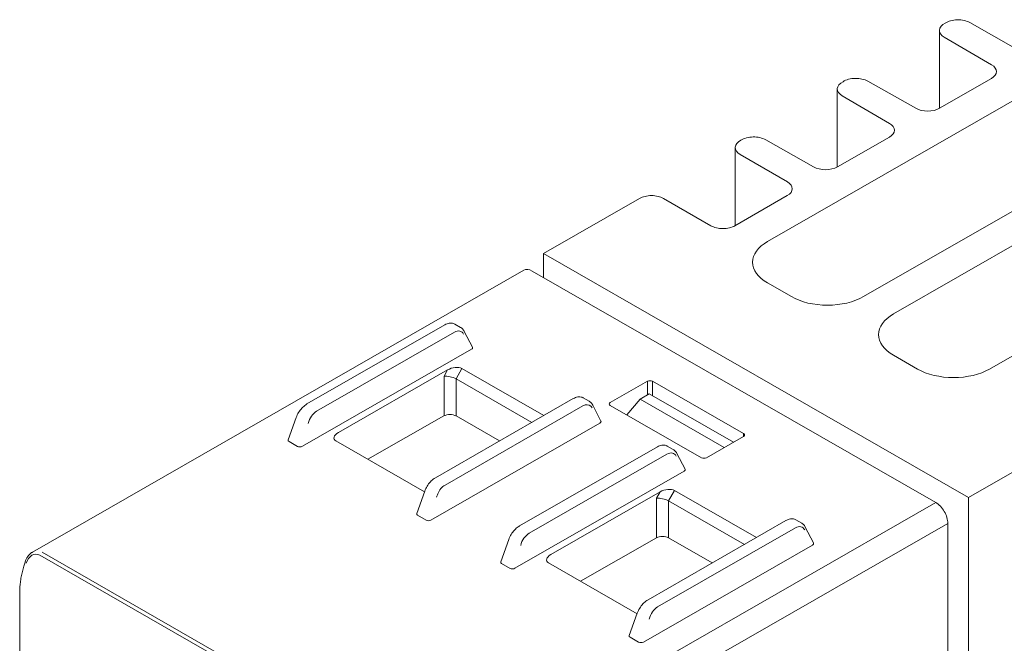
# Model space of a CAD drawing. Units: millimetres. Extents: x -367 to -6, y 36 to 271.
# Drawn here: x -367 to -309, y 146 to 183 of the extents above; entities that cross this region are included whole.
import ezdxf

# ---------------------------------------------------------------- set-up
doc = ezdxf.new("R2010")
doc.units = ezdxf.units.MM
doc.header["$LTSCALE"] = 2

# ---------------------------------------------------------------- blocks, each defined once
blk = doc.blocks.new('CGI0767-02')
at = {"color": 0, "linetype": 'Continuous', "lineweight": 0, "extrusion": (-0.707107, -0.40558, 0.579228)}
for p, q in [((-313.32408901, 177.55875322), (-313.32408901, 182.14736562)), ((-311.52942157, 182.60883105), (-308.70690823, 181.01235204)), ((-310.25273884, 180.12570003), (-313.03611506, 181.74462717)), ((-304.00468248, 180.87604233), (-323.45011896, 169.72259817)), ((-317.53982921, 179.16140286), (-314.71731587, 177.56492385)), ((-313.30805604, 177.56774542), (-310.25765811, 179.31738179)), ((-319.33449665, 174.11132503), (-319.33449665, 178.69993742)), ((-316.26314648, 176.67827183), (-319.0465227, 178.29719898)), ((-317.79326471, 166.47795987), (-298.34782823, 177.63140403)), ((-296.58006128, 176.61745456), (-316.02549776, 165.4640104)), ((-323.55023685, 175.71397466), (-320.72772351, 174.11749565)), ((-319.31846368, 174.12031723), (-316.26806575, 175.8699536)), ((-325.34490429, 170.66369289), (-325.34490429, 175.25250923)), ((-322.27355412, 173.23084364), (-325.05693034, 174.84977078)), ((-310.36864351, 162.2193721), (-290.92320703, 173.37281626)), ((-336.63766043, 169.01283354), (-330.98080618, 172.25747185)), ((-329.56659262, 172.25747185), (-326.77352083, 170.65543168)), ((-325.35930727, 170.65543168), (-322.27847339, 172.4225254)), ((-311.60608038, 154.65530906), (-336.63766043, 169.01283354)), ((-336.63766043, 167.61032673), (-336.63766043, 169.01283354)), ((-366.72547217, 151.44071151), (-337.79281255, 168.03580331)), ((-337.29526974, 167.98751593), (-313.53648189, 154.36003506)), ((-323.45011896, 167.28911945), (-322.0359054, 166.47795987)), ((-342.44379737, 164.81667082), (-350.56020207, 160.16129233)), ((-341.85766128, 164.86156147), (-341.51118943, 164.66283338)), ((-340.81625931, 163.49950237), (-341.29816599, 164.43480473)), ((-350.82814452, 157.67022518), (-340.87437906, 163.37947049)), ((-316.02549776, 163.03053168), (-314.6112842, 162.2193721)), ((-342.2823125, 162.16633326), (-348.7131043, 158.47778262)), ((-336.61045893, 159.48312883), (-341.43401266, 162.24980559)), ((-337.32104932, 159.07555093), (-341.78232585, 161.63443402)), ((-332.69908104, 160.24093889), (-330.50703925, 161.49824241)), ((-330.22420731, 161.49824241), (-324.850185, 158.41582985)), ((-330.93163861, 160.43832638), (-330.40193874, 160.76431623)), ((-330.40193874, 160.76431623), (-325.43741537, 157.91678261)), ((-334.87775481, 160.47696709), (-342.99415951, 155.8215886)), ((-333.94514687, 160.32312966), (-334.29161872, 160.52185774)), ((-333.25021675, 159.15979864), (-333.73212343, 160.095101)), ((-327.32505874, 156.99630059), (-332.69908104, 160.07871316)), ((-331.73181291, 159.52391095), (-330.93163861, 160.43832638)), ((-330.93163861, 160.43832638), (-325.98643829, 157.601876)), ((-346.97786264, 156.91245177), (-342.49250458, 159.45794055)), ((-339.22175504, 157.98535092), (-341.7853978, 159.45579599)), ((-331.74142826, 159.52942608), (-331.71211911, 159.54641644)), ((-351.19255471, 159.37081598), (-351.66768106, 158.05159678)), ((-343.26210196, 153.33052145), (-333.3083365, 159.03976677)), ((-324.850185, 158.41582985), (-324.85265046, 158.25218998)), ((-351.61755198, 157.95134909), (-351.11583738, 157.66357742)), ((-348.85863386, 157.99121782), (-343.63872541, 154.99720133)), ((-327.04222679, 156.99630059), (-324.850185, 158.25360411)), ((-305.94922613, 157.89994736), (-311.60608038, 154.65530906)), ((-338.04441204, 152.98253009), (-329.92800734, 157.63790858)), ((-328.9953994, 157.48407114), (-329.34187125, 157.68279923)), ((-328.78237596, 157.25604249), (-328.30046928, 156.32074013)), ((-328.35858903, 156.20070825), (-338.31235449, 150.49146293)), ((-343.62651215, 155.03111225), (-344.1016385, 153.71189306)), ((-336.19731427, 151.29902038), (-329.76652247, 154.98757102)), ((-328.91822263, 155.07104335), (-324.0946689, 152.30436659)), ((-329.26653582, 154.45567177), (-324.8052593, 151.89678869)), ((-311.60608038, 80.93162507), (-311.60608038, 154.65530906)), ((-344.05150942, 153.61164537), (-343.54979482, 153.32387369)), ((-330.47836949, 148.64282636), (-322.36196478, 153.29820485)), ((-321.77582869, 153.3430955), (-321.42935684, 153.14436741)), ((-312.82937511, 135.03204305), (-312.82937511, 153.13530323)), ((-321.2163334, 152.91633876), (-320.73442672, 151.9810364)), ((-339.15189103, 150.87283454), (-338.67676468, 152.19205374)), ((-334.46207261, 149.73368952), (-329.97671455, 152.27917831)), ((-326.70596501, 150.80658868), (-329.26960777, 152.27703375)), ((-320.79254647, 151.86100452), (-330.74631193, 146.1517592)), ((-367.22630573, 150.62448371), (-367.15565321, 150.85782976)), ((-338.60004735, 150.48481518), (-339.10176195, 150.77258685)), ((-331.12293538, 147.81843909), (-336.34284384, 150.81245558)), ((-367.47659726, 139.66066627), (-367.47659726, 149.05159385)), ((-331.58584847, 146.53313081), (-331.11072212, 147.85235001)), ((-331.03400479, 146.14511145), (-331.5357194, 146.43288312))]:
    blk.add_line(p, q, dxfattribs=at)
at = {"color": 31, "linetype": 'Continuous', "lineweight": 0, "extrusion": (-0.707107, -0.40558, 0.579228)}
for p, q in [((-349.9949441, 159.7315594), (-341.8785394, 164.38693789)), ((-342.4894057, 161.80343758), (-342.2823125, 162.16633326)), ((-342.4894057, 159.45968383), (-342.4894057, 161.80343758)), ((-341.43401266, 162.24980559), (-341.7844872, 161.63565845)), ((-341.78232585, 161.63443402), (-341.78232585, 159.454034)), ((-330.50703925, 160.69963489), (-330.50703925, 161.49824241)), ((-330.22420731, 161.49824241), (-330.22420731, 160.66237367)), ((-342.42890154, 155.39185567), (-334.31249684, 160.04723416)), ((-329.36274937, 157.20817564), (-337.47915407, 152.55279716)), ((-329.76652247, 154.98757102), (-329.97361567, 154.62467534)), ((-329.26869718, 154.45689621), (-328.91822263, 155.07104335)), ((-342.39964255, 137.80480623), (-313.53648189, 154.36003506)), ((-329.97361567, 154.62467534), (-329.97361567, 152.28092159)), ((-329.26653582, 152.27527175), (-329.26653582, 154.45567177)), ((-312.82937511, 153.13530323), (-341.93265498, 136.44234767)), ((-321.79670681, 152.86847192), (-329.91311152, 148.21309343)), ((-366.15843039, 151.4322871), (-342.39964255, 137.80480623)), ((-366.28860944, 151.25780269), (-342.52982159, 137.63032183))]:
    blk.add_line(p, q, dxfattribs=at)
at = {"color": 0, "linetype": 'Continuous', "lineweight": 0}
for centre, major_axis, ratio, start_param, end_param in [((-312.23157463, 182.20042969), (1, 0), 0.5735764364, 0.7923794804, 2.4216587883), ((-312.32408901, 182.14736562), (-1, 0), 0.5735764364, 5.4323228456, 7.0616021536), ((-310.96476489, 179.72296158), (1, 0), 0.5735764364, 5.4977871438, 7.0616021536), ((-318.24198227, 178.75300149), (1, 0), 0.5735764364, 0.7923794804, 2.4216587883), ((-318.33449665, 178.69993742), (-1, 0), 0.5735764364, 5.4323228456, 7.0616021536), ((-314.01516282, 177.97332521), (1, 0), 0.5735764364, 3.933972134, 5.4977871438), ((-316.97517253, 176.27553339), (1, 0), 0.5735764364, 5.4977871438, 7.0616021536), ((-324.34490429, 175.25250923), (-1, 0), 0.5735764364, 5.4323228456, 7.0616021536), ((-324.25238991, 175.3055733), (1, 0), 0.5735764364, 0.7923794804, 2.4216587883), ((-320.02557046, 174.52589701), (1, 0), 0.5735764364, 3.933972134, 5.4977871438), ((-322.98558017, 172.82810519), (1, 0), 0.5735764364, 5.4977871438, 7.0616021536), ((-330.2736994, 171.85189206), (1, 0), 0.5735764364, 0.7853981634, 2.3561944902), ((-326.06641405, 171.06101147), (1, 0), 0.5735764364, 3.926990817, 5.4977871438), ((-321.32879862, 168.50585881), (-3, 0), 0.5735764364, 5.4977871438, 7.0685834706), ((-337.29526974, 167.16836388), (-0.49754281, 0.86743942), 0.5792279653, 5.5026895225, 6.2831853072), ((-319.91458506, 167.69469923), (3, 0), 0.5735764364, 3.926990817, 5.4977871438), ((-313.90417742, 164.24727104), (-3, 0), 0.5735764364, 5.4977871438, 7.0685834706), ((-341.02010746, 163.45847615), (0.21157933, 0.01377967), 0.5554650473, 5.4353916791, 6.5205308259), ((-341.93183094, 161.96176599), (0.60482891, 0.16184402), 0.5173158291, 0.4799990828, 2.0446247781), ((-342.13586577, 161.60422959), (-0.49837059, 0.13219666), 0.3050989855, 4.0138772443, 5.5785029395), ((-312.48996385, 163.43611146), (3, 0), 0.5735764364, 3.926990817, 5.4977871438), ((-342.13586577, 161.01485268), (0.35286915, 0.6199646), 0.5713815109, 6.2812899239, 6.2873844031), ((-330.36562328, 161.41711719), (0.2, 0), 0.5736201172, 0.7854362396, 2.356156414), ((-332.55764353, 160.15982603), (-0.20001523, 0), 0.5735327588, 5.49782522, 7.0685453944), ((-342.13895119, 159.25515065), (0.49999835, -0.00224827), 0.5705357975, 0.7879636048, 2.3587599316), ((-333.4540649, 159.11877242), (0.21157933, 0.01377967), 0.5554650473, 5.4353916791, 6.5205308259), ((-348.35645215, 158.27675466), (-0.60869272, -0.15964902), 0.5121123769, 5.198478675, 6.7631043702), ((-324.99162251, 158.33471698), (0.20001523, 0), 0.5735327588, 5.49782522, 7.0685453944), ((-351.46023358, 158.03735729), (-0.21157933, -0.01377967), 0.5554650473, 6.0458397885, 6.9801940303), ((-350.96588667, 157.75381155), (0.20611893, 0.01486184), 0.5847276884, 3.8565284569, 5.4013308081), ((-327.18364276, 157.07742582), (0.2, 0), 0.5736201172, 3.9270288932, 5.4977490676), ((-328.50431743, 156.27971391), (0.21157933, 0.01377967), 0.5554650473, 5.4353916791, 6.5205308259), ((-329.41604092, 154.78300375), (0.60482891, 0.16184402), 0.5173158291, 0.4799990828, 2.0446247781), ((-329.62007575, 154.42546735), (0.49837059, -0.13219666), 0.3050989855, 0.8722845907, 2.4369102859), ((-329.62007575, 153.83609044), (0.35286915, 0.6199646), 0.5713815109, 6.2812899239, 6.2873844031), ((-313.53648189, 153.54088302), (0.49754281, -0.86743942), 0.5792279653, 0.7903005421, 2.3610968689), ((-343.89419102, 153.69765356), (-0.21157933, -0.01377967), 0.5554650473, 6.0458397885, 6.9801940303), ((-343.39984411, 153.41410782), (0.20611893, 0.01486184), 0.5847276884, 3.8565284569, 5.4013308081), ((-329.62316116, 152.07638841), (0.49999835, -0.00224827), 0.5705357975, 0.7879636048, 2.3587599316), ((-320.93827487, 151.94001018), (0.21157933, 0.01377967), 0.5554650473, 5.4353916791, 6.5205308259), ((-338.94444355, 150.85859504), (-0.21157933, -0.01377967), 0.5554650473, 6.0458397885, 6.9801940303), ((-335.84066212, 151.09799242), (-0.60869272, -0.15964902), 0.5121123769, 5.198478675, 6.7631043702), ((-338.45009664, 150.57504931), (-0.20611893, -0.01486184), 0.5847276884, 0.7149358033, 2.2597381545), ((-331.37840099, 146.51889132), (-0.21157933, -0.01377967), 0.5554650473, 6.0458397885, 6.9801940303), ((-330.88405409, 146.23534558), (-0.20611893, -0.01486184), 0.5847276884, 0.7149358033, 2.2597381545)]:
    blk.add_ellipse(centre, major_axis=major_axis, ratio=ratio, start_param=start_param, end_param=end_param, dxfattribs=at)
at = {"color": 31, "linetype": 'Continuous', "lineweight": 0}
for centre, major_axis, ratio, start_param, end_param in [((-341.84082704, 163.70998533), (0.35452767, 0.71822714), 0.6159840839, 5.8559426179, 7.0253132168), ((-334.27478448, 159.3702816), (0.35452767, 0.71822714), 0.6159840839, 6.1085223791, 7.0253132168), ((-334.27478448, 159.3702816), (0.35452767, 0.71822714), 0.6159840839, 5.8559426179, 6.1085223791), ((-349.95723174, 159.05460684), (0.35452767, 0.71822714), 0.6159840839, 0.7421279096, 1.9114985084), ((-329.32503701, 156.53122309), (0.35452767, 0.71822714), 0.6159840839, 5.8559426179, 7.0253132168), ((-342.39118918, 154.71490311), (0.35452767, 0.71822714), 0.6159840839, 0.7421279096, 1.6589187473), ((-342.39118918, 154.71490311), (0.35452767, 0.71822714), 0.6159840839, 1.6589187473, 1.9114985084), ((-337.44144171, 151.8758446), (0.35452767, 0.71822714), 0.6159840839, 0.7421279096, 1.9114985084), ((-321.75899445, 152.19151936), (0.35452767, 0.71822714), 0.6159840839, 5.8559426179, 7.0253132168), ((-366.52872866, 150.46475433), (0.01653047, 0.85677418), 0.7170102447, 5.9086618356, 7.4794581624), ((-329.87539915, 147.53614087), (0.35452767, 0.71822714), 0.6159840839, 0.7421279096, 1.9114985084)]:
    blk.add_ellipse(centre, major_axis=major_axis, ratio=ratio, start_param=start_param, end_param=end_param, dxfattribs=at)
at = {"color": 0, "linetype": 'Continuous', "lineweight": 0}
for points, knots in [([(-342.44379737, 164.81667082), (-342.3582885, 164.86571669), (-342.26912083, 164.89991812), (-342.09614235, 164.92763421), (-342.00889053, 164.92250003), (-341.90515641, 164.88595305), (-341.88076693, 164.87481433), (-341.85766128, 164.86156147)], [0, 0, 0, 0, 0.3401907693, 0.3401907693, 0.66643265241, 0.66643265241, 0.77077985021, 0.77077985021, 0.77077985021, 0.77077985021]), ([(-341.51118943, 164.66283338), (-341.45143459, 164.62855942), (-341.39830829, 164.58128606), (-341.3340544, 164.49767997), (-341.31479495, 164.46707883), (-341.29816599, 164.43480473)], [0, 0, 0, 0, 0.26092229422, 0.26092229422, 0.39439151773, 0.39439151773, 0.39439151773, 0.39439151773]), ([(-351.19255471, 159.37081598), (-351.15701423, 159.46949642), (-351.10855993, 159.56945355), (-350.99570877, 159.7533103), (-350.93050987, 159.83988858), (-350.79074847, 159.99173669), (-350.71461379, 160.05899622), (-350.61146116, 160.13037039), (-350.58592561, 160.14653792), (-350.56020207, 160.16129233)], [0, 0, 0, 0, 0.3292282064, 0.3292282064, 0.6476114877, 0.6476114877, 0.9639256231, 0.9639256231, 1.0662648448, 1.0662648448, 1.0662648448, 1.0662648448]), ([(-334.87775481, 160.47696709), (-334.79224594, 160.52601296), (-334.70307827, 160.56021439), (-334.53009979, 160.58793049), (-334.44284797, 160.5827963), (-334.33911385, 160.54624932), (-334.31472437, 160.5351106), (-334.29161872, 160.52185774)], [0, 0, 0, 0, 0.3401907693, 0.3401907693, 0.66643265241, 0.66643265241, 0.77077985021, 0.77077985021, 0.77077985021, 0.77077985021]), ([(-333.94514687, 160.32312966), (-333.88539204, 160.28885569), (-333.83226573, 160.24158234), (-333.76801184, 160.15797624), (-333.74875239, 160.1273751), (-333.73212343, 160.095101)], [0, 0, 0, 0, 0.26092229422, 0.26092229422, 0.39439151773, 0.39439151773, 0.39439151773, 0.39439151773]), ([(-329.92800734, 157.63790858), (-329.84249847, 157.68695445), (-329.7533308, 157.72115588), (-329.58035232, 157.74887197), (-329.4931005, 157.74373778), (-329.38936639, 157.70719081), (-329.3649769, 157.69605208), (-329.34187125, 157.68279923)], [0, 0, 0, 0, 0.3401907693, 0.3401907693, 0.66643265241, 0.66643265241, 0.77077985021, 0.77077985021, 0.77077985021, 0.77077985021]), ([(-328.9953994, 157.48407114), (-328.93564457, 157.44979718), (-328.88251826, 157.40252382), (-328.81826437, 157.31891773), (-328.79900492, 157.28831658), (-328.78237596, 157.25604249)], [0, 0, 0, 0, 0.26092229422, 0.26092229422, 0.39439151773, 0.39439151773, 0.39439151773, 0.39439151773]), ([(-343.62651215, 155.03111225), (-343.59097167, 155.12979269), (-343.54251737, 155.22974982), (-343.42966621, 155.41360657), (-343.36446731, 155.50018486), (-343.22470591, 155.65203296), (-343.14857123, 155.71929249), (-343.0454186, 155.79066666), (-343.01988305, 155.80683419), (-342.99415951, 155.8215886)], [0, 0, 0, 0, 0.3292282064, 0.3292282064, 0.6476114877, 0.6476114877, 0.9639256231, 0.9639256231, 1.0662648448, 1.0662648448, 1.0662648448, 1.0662648448]), ([(-322.36196478, 153.29820485), (-322.27645591, 153.34725072), (-322.18728824, 153.38145215), (-322.01430976, 153.40916824), (-321.92705794, 153.40403405), (-321.82332383, 153.36748708), (-321.79893434, 153.35634836), (-321.77582869, 153.3430955)], [0, 0, 0, 0, 0.3401907693, 0.3401907693, 0.66643265241, 0.66643265241, 0.77077985021, 0.77077985021, 0.77077985021, 0.77077985021]), ([(-321.42935684, 153.14436741), (-321.36960201, 153.11009345), (-321.3164757, 153.06282009), (-321.25222181, 152.979214), (-321.23296236, 152.94861286), (-321.2163334, 152.91633876)], [0, 0, 0, 0, 0.26092229422, 0.26092229422, 0.39439151773, 0.39439151773, 0.39439151773, 0.39439151773]), ([(-338.67676468, 152.19205374), (-338.6412242, 152.29073418), (-338.5927699, 152.39069131), (-338.47991874, 152.57454806), (-338.41471984, 152.66112634), (-338.27495844, 152.81297445), (-338.19882376, 152.88023398), (-338.09567113, 152.95160815), (-338.07013558, 152.96777567), (-338.04441204, 152.98253009)], [0, 0, 0, 0, 0.3292282064, 0.3292282064, 0.6476114877, 0.6476114877, 0.9639256231, 0.9639256231, 1.0662648448, 1.0662648448, 1.0662648448, 1.0662648448]), ([(-367.15565321, 150.85782976), (-367.12046068, 150.9740611), (-367.06875726, 151.08403136), (-366.93985879, 151.2708761), (-366.86147642, 151.35117328), (-366.75753978, 151.42150556), (-366.7416569, 151.43142832), (-366.72547217, 151.44071151)], [0, 0, 0, 0, 0.37708766035, 0.37708766035, 0.74362147473, 0.74362147473, 0.80805059124, 0.80805059124, 0.80805059124, 0.80805059124]), ([(-367.22630573, 150.62448371), (-367.2590881, 150.5162125), (-367.28879882, 150.40809656), (-367.34187518, 150.19281761), (-367.36524084, 150.08565473), (-367.40545682, 149.87291365), (-367.42230719, 149.76733558), (-367.44935246, 149.55838115), (-367.45954744, 149.45500488), (-367.47316979, 149.25105346), (-367.47659726, 149.15047832), (-367.47659726, 149.05159385)], [1.16937059884, 1.16937059884, 1.16937059884, 1.16937059884, 1.24965574443, 1.24965574443, 1.32994089002, 1.32994089002, 1.41022603561, 1.41022603561, 1.4905111812, 1.4905111812, 1.57079632679, 1.57079632679, 1.57079632679, 1.57079632679]), ([(-331.11072212, 147.85235001), (-331.07518164, 147.95103045), (-331.02672734, 148.05098758), (-330.91387619, 148.23484433), (-330.84867728, 148.32142261), (-330.70891588, 148.47327072), (-330.63278121, 148.54053025), (-330.52962857, 148.61190442), (-330.50409303, 148.62807194), (-330.47836949, 148.64282636)], [0, 0, 0, 0, 0.3292282064, 0.3292282064, 0.6476114877, 0.6476114877, 0.9639256231, 0.9639256231, 1.0662648448, 1.0662648448, 1.0662648448, 1.0662648448])]:
    blk.add_open_spline(points, degree=3, knots=knots, dxfattribs=at)

msp = doc.modelspace()

# ---------------------------------------------------------------- block references
msp.add_blockref('CGI0767-02', (0, 0))

doc.saveas('drawing.dxf')
